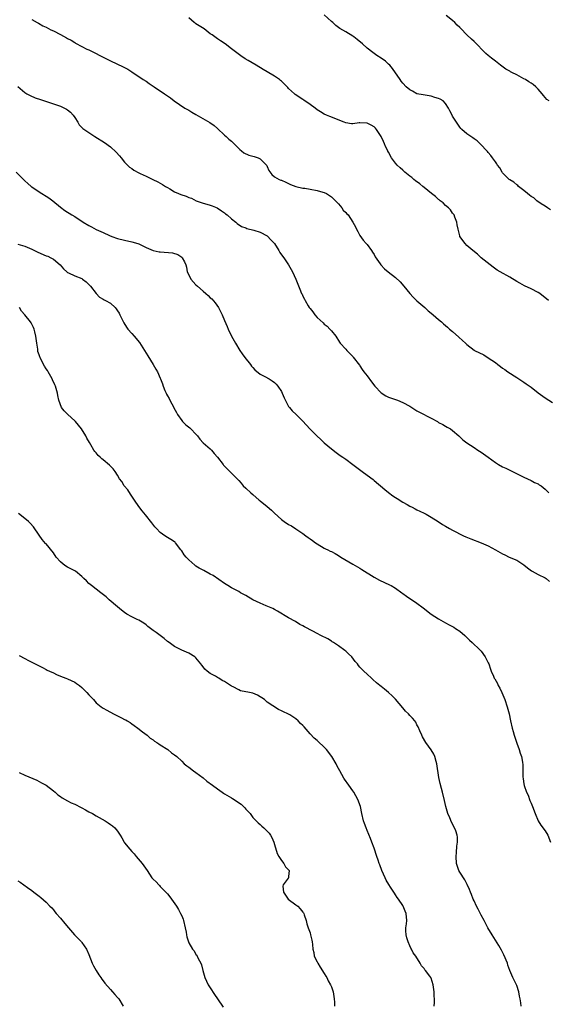
# Model space of a CAD drawing. Units: inches. Extents: x 2529000 to 2532000, y 1551000 to 1554000.
# Drawn here: x 2531136 to 2531284, y 1551533 to 1551810 of the extents above; entities that cross this region are included whole.
import ezdxf

# ---------------------------------------------------------------- set-up
doc = ezdxf.new("R2010")
doc.units = ezdxf.units.IN
doc.header["$MEASUREMENT"] = 0
doc.layers.add('LD25291551_10ft', color=31, linetype='Continuous')

msp = doc.modelspace()

# ---------------------------------------------------------------- linework, layer by layer
at = {"layer": 'LD25291551_10ft'}
for points, elevation in [([(2531139, 1551809.83), (2531140.5, 1551809), (2531140.8, 1551808.8), (2531142.08, 1551808.08), (2531143, 1551807.66), (2531144.34, 1551807), (2531145, 1551806.7), (2531147, 1551805.69), (2531148.73, 1551804.73), (2531149, 1551804.55), (2531150.03, 1551804.03), (2531151, 1551803.36), (2531151.26, 1551803.26), (2531153, 1551802.27), (2531154.43, 1551801.57), (2531155, 1551801.32), (2531157, 1551800.35), (2531157.84, 1551799.84), (2531159, 1551799.29), (2531159.18, 1551799.18), (2531161, 1551798.29), (2531164.59, 1551796.59), (2531165, 1551796.34), (2531165.88, 1551795.88), (2531167, 1551795.17), (2531170.24, 1551793), (2531171, 1551792.51), (2531171.89, 1551791.89), (2531173.29, 1551791), (2531176.19, 1551789), (2531177.84, 1551787.84), (2531178.9, 1551787), (2531181.88, 1551785), (2531183, 1551784.37), (2531183.89, 1551783.89), (2531185, 1551783.19), (2531188.91, 1551780.91), (2531190.09, 1551780.09), (2531191, 1551779.3), (2531193, 1551777.4), (2531193.47, 1551777), (2531194.26, 1551776.26), (2531195, 1551775.69), (2531195.36, 1551775.36), (2531195.73, 1551775), (2531197.33, 1551773.33), (2531197.78, 1551773), (2531198.46, 1551772.46), (2531199.82, 1551771.82), (2531201, 1551771.52), (2531201.37, 1551771.37), (2531202.46, 1551771), (2531203, 1551770.74), (2531204.82, 1551769), (2531204.89, 1551768.89), (2531205, 1551768.61), (2531205.49, 1551767.49), (2531206.33, 1551766.33), (2531207, 1551765.73), (2531208.31, 1551765), (2531208.81, 1551764.81), (2531209, 1551764.76), (2531210.18, 1551764.18), (2531211, 1551763.87), (2531211.56, 1551763.56), (2531213, 1551763), (2531215, 1551762.53), (2531215.5, 1551762.5), (2531217, 1551762.26), (2531219, 1551761.89), (2531220.59, 1551761.41), (2531221, 1551761.3), (2531221.62, 1551761), (2531222.44, 1551760.44), (2531223, 1551760.09), (2531223.56, 1551759.56), (2531224.19, 1551759), (2531225, 1551758.09), (2531225.92, 1551757), (2531226.32, 1551756.32), (2531227, 1551755.67), (2531227.32, 1551755.32), (2531227.66, 1551755), (2531229, 1551753), (2531229.71, 1551751.71), (2531229.99, 1551751), (2531230.37, 1551750.37), (2531231, 1551749.26), (2531231.95, 1551747.95), (2531232.78, 1551747), (2531233, 1551746.68), (2531234.27, 1551745), (2531234.53, 1551744.53), (2531235, 1551743.87), (2531235.29, 1551743.29), (2531236.69, 1551741.31), (2531236.9, 1551741), (2531237.91, 1551739.91), (2531238.93, 1551739), (2531241, 1551737.45), (2531242.27, 1551736.27), (2531243.35, 1551735), (2531244.96, 1551732.96), (2531245.9, 1551731.9), (2531247, 1551730.93), (2531249.24, 1551729), (2531250.14, 1551728.14), (2531251, 1551727.47), (2531251.56, 1551727), (2531253, 1551725.7), (2531253.9, 1551725), (2531254.46, 1551724.46), (2531255.53, 1551723.53), (2531256.12, 1551723), (2531257, 1551722.26), (2531258.72, 1551720.72), (2531259.8, 1551719.8), (2531260.58, 1551719), (2531261, 1551718.61), (2531263, 1551717.1), (2531263.16, 1551717), (2531265.72, 1551715.72), (2531267, 1551714.95), (2531269, 1551713.56), (2531269.69, 1551713), (2531270.45, 1551712.45), (2531271, 1551712.04), (2531271.63, 1551711.63), (2531272.47, 1551711), (2531275, 1551709.39), (2531276.43, 1551708.43), (2531277, 1551708.07), (2531277.65, 1551707.65), (2531279, 1551706.68), (2531281, 1551705.12), (2531283, 1551703.69), (2531285, 1551702.42)], 7420), ([(2531283.9, 1551731), (2531281.43, 1551733), (2531281, 1551733.29), (2531279, 1551734.32), (2531277.14, 1551735.14), (2531275.84, 1551735.84), (2531275, 1551736.31), (2531273, 1551737.54), (2531270.34, 1551739), (2531269.51, 1551739.51), (2531268.35, 1551740.35), (2531267.51, 1551741), (2531265.05, 1551743), (2531263.98, 1551743.98), (2531262.64, 1551745), (2531261, 1551746.48), (2531260.49, 1551747), (2531259.05, 1551749), (2531259, 1551749.13), (2531258.52, 1551751), (2531258.28, 1551752.28), (2531258.18, 1551753), (2531257.63, 1551754.37), (2531257.39, 1551755), (2531257.23, 1551755.23), (2531257, 1551755.53), (2531256.44, 1551756.44), (2531255.87, 1551757), (2531255, 1551757.69), (2531254.38, 1551758.38), (2531253.47, 1551759), (2531253.22, 1551759.22), (2531253, 1551759.34), (2531252.19, 1551760.19), (2531251.04, 1551761), (2531249, 1551762.74), (2531248.62, 1551763), (2531247.78, 1551763.78), (2531246.61, 1551764.61), (2531246.11, 1551765), (2531245.51, 1551765.51), (2531245, 1551765.9), (2531243.63, 1551767), (2531243, 1551767.55), (2531242.25, 1551768.25), (2531241.41, 1551769), (2531241, 1551769.51), (2531239.86, 1551771), (2531239, 1551772.59), (2531238.87, 1551772.87), (2531238.82, 1551773), (2531238.2, 1551774.2), (2531237.93, 1551775), (2531237.58, 1551775.58), (2531236.92, 1551777), (2531235.66, 1551779), (2531235.36, 1551779.36), (2531235, 1551779.71), (2531234.19, 1551780.19), (2531233, 1551780.8), (2531231, 1551780.86), (2531230.82, 1551780.82), (2531229, 1551780.61), (2531228.61, 1551780.61), (2531227, 1551780.83), (2531226.55, 1551781), (2531222.6, 1551782.6), (2531221.63, 1551783), (2531221, 1551783.28), (2531219.95, 1551783.95), (2531219, 1551784.52), (2531218.4, 1551785), (2531217, 1551786.04), (2531215.26, 1551787.26), (2531215, 1551787.4), (2531212.82, 1551788.82), (2531212.61, 1551789), (2531211, 1551790.5), (2531210.75, 1551790.75), (2531209.78, 1551791.78), (2531209, 1551792.51), (2531208.74, 1551792.74), (2531208.39, 1551793), (2531207, 1551794), (2531205, 1551795.18), (2531203.83, 1551795.83), (2531201.91, 1551797), (2531199.69, 1551798.31), (2531198.83, 1551798.83), (2531197.62, 1551799.62), (2531196.46, 1551800.46), (2531195, 1551801.63), (2531193.22, 1551803), (2531191.88, 1551803.88), (2531191, 1551804.42), (2531190.68, 1551804.68), (2531189.53, 1551805.53), (2531189, 1551805.88), (2531187.26, 1551807.25), (2531185, 1551808.68), (2531184.79, 1551808.79), (2531184.48, 1551809), (2531183, 1551810.33)], 7410), ([(2531284.46, 1551756.46), (2531283.63, 1551757), (2531283, 1551757.44), (2531281.85, 1551758.15), (2531280.62, 1551759), (2531279.77, 1551759.77), (2531279, 1551760.21), (2531278.6, 1551760.6), (2531277.99, 1551761), (2531277, 1551761.84), (2531275.51, 1551763), (2531275.26, 1551763.26), (2531275, 1551763.42), (2531274.19, 1551764.19), (2531273, 1551764.9), (2531272.87, 1551765), (2531271, 1551766.87), (2531270.89, 1551767), (2531270.23, 1551768.23), (2531269.56, 1551769), (2531269.38, 1551769.38), (2531269, 1551769.91), (2531268.18, 1551771), (2531267.73, 1551771.73), (2531267, 1551772.55), (2531266.82, 1551772.82), (2531264.71, 1551775), (2531263.84, 1551775.84), (2531263, 1551776.38), (2531262.68, 1551776.68), (2531262.1, 1551777), (2531261, 1551777.73), (2531259.57, 1551779), (2531259.28, 1551779.28), (2531259, 1551779.61), (2531258.05, 1551781), (2531257, 1551782.77), (2531256.85, 1551783), (2531256.25, 1551784.25), (2531255.84, 1551785), (2531255, 1551786.26), (2531254.3, 1551787), (2531253.46, 1551787.46), (2531253, 1551787.73), (2531252.01, 1551788.01), (2531251, 1551788.38), (2531250.43, 1551788.43), (2531248.71, 1551788.71), (2531247, 1551789.03), (2531245.71, 1551789.71), (2531245, 1551790.1), (2531243.99, 1551791), (2531243, 1551792.03), (2531242.59, 1551792.59), (2531242.24, 1551793), (2531240.15, 1551796.15), (2531239.36, 1551797), (2531239, 1551797.36), (2531238.14, 1551798.14), (2531237, 1551799.02), (2531235.78, 1551799.78), (2531234.59, 1551800.59), (2531233, 1551801.77), (2531231.72, 1551803), (2531230.26, 1551804.26), (2531229.26, 1551805), (2531229, 1551805.17), (2531227, 1551806.36), (2531225.36, 1551807.36), (2531225, 1551807.65), (2531224.21, 1551808.21), (2531223.41, 1551809), (2531223, 1551809.34), (2531221, 1551811.13)], 7400), ([(2531284.05, 1551787), (2531283.45, 1551787.45), (2531282.52, 1551788.52), (2531282.15, 1551789), (2531281, 1551790.3), (2531280.34, 1551791), (2531279.61, 1551791.61), (2531279, 1551791.99), (2531278.41, 1551792.41), (2531277.45, 1551793), (2531277, 1551793.25), (2531275, 1551794.31), (2531273.56, 1551795), (2531273.19, 1551795.19), (2531273, 1551795.32), (2531271.92, 1551795.92), (2531270.39, 1551797), (2531269, 1551798.15), (2531267.91, 1551799), (2531267.41, 1551799.41), (2531267, 1551799.79), (2531266.35, 1551800.35), (2531265.63, 1551801), (2531263.69, 1551803), (2531263, 1551803.65), (2531262.33, 1551804.33), (2531261, 1551805.57), (2531259.3, 1551807.3), (2531259, 1551807.62), (2531258.31, 1551808.31), (2531257.66, 1551809), (2531257, 1551809.6), (2531255.18, 1551811)], 7390), ([(2531135, 1551791.1), (2531137, 1551789.38), (2531137.59, 1551789), (2531138.52, 1551788.52), (2531139.92, 1551787.92), (2531141.39, 1551787.39), (2531145, 1551786.22), (2531147, 1551785.5), (2531148.09, 1551785), (2531148.69, 1551784.69), (2531149, 1551784.48), (2531149.82, 1551783.82), (2531150.58, 1551783), (2531151, 1551782.33), (2531151.88, 1551781), (2531152.28, 1551780.28), (2531153.28, 1551779.28), (2531155, 1551778.1), (2531156.67, 1551777), (2531159.32, 1551775.32), (2531161, 1551774.13), (2531162.64, 1551772.64), (2531163.57, 1551771.57), (2531164.02, 1551771), (2531165, 1551769.83), (2531166.39, 1551768.39), (2531167, 1551768.01), (2531167.56, 1551767.56), (2531169, 1551766.82), (2531169.31, 1551766.68), (2531171, 1551765.85), (2531172.87, 1551765), (2531174.31, 1551764.31), (2531175, 1551763.96), (2531175.6, 1551763.6), (2531176.5, 1551763), (2531177, 1551762.68), (2531177.69, 1551762.31), (2531179, 1551761.51), (2531180.13, 1551761), (2531180.76, 1551760.76), (2531182.28, 1551760.28), (2531183, 1551759.95), (2531183.71, 1551759.71), (2531185.05, 1551759), (2531187, 1551758.3), (2531188.01, 1551757.99), (2531189, 1551757.73), (2531189.54, 1551757.54), (2531190.98, 1551756.98), (2531192.15, 1551756.15), (2531193, 1551755.59), (2531193.32, 1551755.32), (2531193.8, 1551755), (2531195, 1551753.93), (2531196.19, 1551753), (2531196.59, 1551752.59), (2531197.77, 1551751.77), (2531199, 1551751.35), (2531199.24, 1551751.24), (2531201.23, 1551750.77), (2531203, 1551750.19), (2531205, 1551749.13), (2531205.08, 1551749.08), (2531206.05, 1551748.05), (2531207, 1551747), (2531208.24, 1551745), (2531208.5, 1551744.5), (2531209, 1551743.78), (2531209.61, 1551743), (2531210.96, 1551741), (2531211.72, 1551739.72), (2531212.11, 1551739), (2531212.98, 1551736.98), (2531213.56, 1551735.56), (2531214.18, 1551734.18), (2531214.65, 1551733), (2531214.77, 1551732.77), (2531215, 1551732.21), (2531215.41, 1551731.41), (2531215.59, 1551731), (2531216.45, 1551729.55), (2531216.8, 1551729), (2531217, 1551728.72), (2531217.79, 1551727.79), (2531218.36, 1551727), (2531219, 1551726.26), (2531220.71, 1551724.71), (2531221, 1551724.4), (2531221.77, 1551723.77), (2531222.59, 1551723), (2531223, 1551722.48), (2531224.21, 1551721), (2531224.54, 1551720.54), (2531225, 1551719.79), (2531225.28, 1551719.28), (2531225.49, 1551719), (2531227, 1551717.34), (2531227.29, 1551717), (2531228.12, 1551716.12), (2531229, 1551715.26), (2531229.12, 1551715.12), (2531230.83, 1551712.83), (2531231, 1551712.63), (2531231.65, 1551711.65), (2531232.11, 1551711), (2531233, 1551709.87), (2531234.2, 1551708.2), (2531235.16, 1551707), (2531237, 1551705.06), (2531238.26, 1551704.26), (2531239, 1551703.9), (2531241.5, 1551703), (2531243, 1551702.4), (2531245, 1551701.32), (2531246.4, 1551700.4), (2531247, 1551700.08), (2531247.69, 1551699.69), (2531251, 1551697.94), (2531252.71, 1551697), (2531253, 1551696.81), (2531254.21, 1551696.21), (2531255, 1551695.7), (2531255.5, 1551695.5), (2531256.41, 1551695), (2531257, 1551694.53), (2531258.77, 1551693), (2531259.88, 1551691.88), (2531261.02, 1551691.02), (2531263, 1551689.79), (2531264.1, 1551689), (2531265, 1551688.47), (2531266.97, 1551687), (2531269, 1551685.54), (2531269.34, 1551685.34), (2531269.83, 1551685), (2531271, 1551684.37), (2531271.94, 1551683.94), (2531273.78, 1551683), (2531277, 1551681.4), (2531279, 1551680.47), (2531279.96, 1551679.96), (2531281, 1551679.52), (2531281.31, 1551679.31), (2531281.81, 1551679), (2531283, 1551678.09), (2531283.96, 1551677)], 7430), ([(2531134.58, 1551767), (2531137, 1551764.61), (2531137.85, 1551763.85), (2531138.82, 1551763), (2531139, 1551762.87), (2531141, 1551761.53), (2531141.81, 1551761), (2531143, 1551760.27), (2531143.78, 1551759.78), (2531144.85, 1551759), (2531147, 1551757.18), (2531148.24, 1551756.24), (2531149, 1551755.75), (2531149.47, 1551755.47), (2531150.22, 1551755), (2531151, 1551754.57), (2531152.28, 1551753.72), (2531153, 1551753.26), (2531153.37, 1551753), (2531155, 1551752.01), (2531155.66, 1551751.66), (2531157, 1551750.93), (2531158.35, 1551750.35), (2531159, 1551750.04), (2531160.75, 1551749.25), (2531161.36, 1551749), (2531163, 1551748.42), (2531165, 1551747.92), (2531167, 1551747.51), (2531168.68, 1551747), (2531169, 1551746.88), (2531171, 1551745.83), (2531173, 1551745.01), (2531174.69, 1551744.69), (2531175, 1551744.65), (2531178.39, 1551744.39), (2531179.94, 1551743.95), (2531181, 1551743.18), (2531181.17, 1551743), (2531181.82, 1551741.82), (2531182.13, 1551741), (2531182.33, 1551740.33), (2531182.57, 1551739), (2531183, 1551738.17), (2531183.52, 1551737), (2531185, 1551735.41), (2531185.41, 1551735), (2531187, 1551733.64), (2531187.79, 1551733), (2531188.42, 1551732.42), (2531189, 1551731.79), (2531189.43, 1551731.43), (2531190.35, 1551730.35), (2531191.29, 1551729), (2531191.91, 1551727.91), (2531192.34, 1551727), (2531193, 1551725.38), (2531193.73, 1551723.73), (2531194.03, 1551723), (2531195, 1551721), (2531196.12, 1551719), (2531197.32, 1551717), (2531197.99, 1551715.99), (2531198.73, 1551715), (2531200.34, 1551713), (2531200.61, 1551712.61), (2531201, 1551712.2), (2531201.56, 1551711.56), (2531203, 1551710.36), (2531204.32, 1551709.68), (2531205.53, 1551709), (2531206.42, 1551708.42), (2531207, 1551708.02), (2531207.51, 1551707.51), (2531207.97, 1551707), (2531209, 1551705.42), (2531209.22, 1551705), (2531209.7, 1551703.7), (2531211, 1551701.29), (2531211.2, 1551701), (2531212.03, 1551700.03), (2531213.12, 1551699), (2531215, 1551697.13), (2531216.97, 1551695), (2531218.94, 1551693), (2531220.02, 1551692.02), (2531221, 1551691.08), (2531223, 1551689.38), (2531224.32, 1551688.32), (2531225.48, 1551687.48), (2531226.21, 1551687), (2531227, 1551686.44), (2531229, 1551684.97), (2531230.1, 1551684.1), (2531231.25, 1551683.26), (2531231.65, 1551683), (2531233, 1551682.03), (2531234.73, 1551680.73), (2531235, 1551680.52), (2531237.95, 1551677.95), (2531239, 1551677.16), (2531240.22, 1551676.22), (2531241, 1551675.72), (2531241.41, 1551675.41), (2531243, 1551674.41), (2531244.28, 1551673.72), (2531245, 1551673.31), (2531245.61, 1551673), (2531246.51, 1551672.51), (2531247, 1551672.29), (2531247.84, 1551671.84), (2531249, 1551671.31), (2531249.6, 1551671), (2531251, 1551670.2), (2531252.92, 1551669), (2531254.17, 1551668.17), (2531255, 1551667.65), (2531256.1, 1551667), (2531257, 1551666.52), (2531260.08, 1551665), (2531260.71, 1551664.71), (2531262.1, 1551664.1), (2531265, 1551662.97), (2531267, 1551662.12), (2531269, 1551661.05), (2531270.29, 1551660.29), (2531271, 1551659.95), (2531271.61, 1551659.61), (2531272.85, 1551659), (2531275, 1551658.11), (2531277, 1551656.86), (2531278.01, 1551656.01), (2531279.14, 1551655.14), (2531279.35, 1551655), (2531281, 1551654.08), (2531283, 1551653.14), (2531283.21, 1551653), (2531284.19, 1551652.19)], 7440), ([(2531135, 1551746.83), (2531137, 1551746.24), (2531139, 1551745.42), (2531140.61, 1551744.61), (2531143, 1551743.58), (2531143.42, 1551743.42), (2531144.27, 1551743), (2531145, 1551742.59), (2531146.91, 1551741), (2531147.85, 1551739.85), (2531148.79, 1551739), (2531149, 1551738.84), (2531149.25, 1551738.75), (2531151, 1551737.93), (2531153, 1551737.13), (2531153.21, 1551737), (2531154.2, 1551736.2), (2531155, 1551735.48), (2531155.24, 1551735.24), (2531155.46, 1551735), (2531156.99, 1551732.99), (2531157.96, 1551731.96), (2531159, 1551731.37), (2531159.22, 1551731.22), (2531159.67, 1551731), (2531161, 1551730.21), (2531162.37, 1551729), (2531162.65, 1551728.65), (2531163, 1551728.13), (2531163.42, 1551727.42), (2531163.65, 1551727), (2531164.75, 1551724.75), (2531165.52, 1551723.52), (2531165.93, 1551723), (2531167, 1551721.7), (2531167.67, 1551721), (2531169.21, 1551719.21), (2531170.6, 1551717), (2531171.48, 1551715.48), (2531173.03, 1551713), (2531173.72, 1551711.72), (2531174.19, 1551711), (2531175, 1551709.25), (2531175.1, 1551709), (2531175.61, 1551707.61), (2531175.8, 1551707), (2531176.29, 1551705.71), (2531176.61, 1551705), (2531176.76, 1551704.76), (2531177, 1551704.26), (2531177.47, 1551703.47), (2531177.67, 1551703), (2531178.78, 1551701), (2531178.84, 1551700.84), (2531179.54, 1551699.54), (2531179.87, 1551699), (2531181, 1551697.29), (2531181.26, 1551697), (2531182.13, 1551696.13), (2531183.25, 1551695.25), (2531183.53, 1551695), (2531185, 1551693.49), (2531185.42, 1551693), (2531186.12, 1551692.12), (2531187.07, 1551691.07), (2531189, 1551689.36), (2531189.37, 1551689), (2531190.1, 1551688.1), (2531191.06, 1551687), (2531192.61, 1551685), (2531192.77, 1551684.77), (2531193.73, 1551683.73), (2531194.53, 1551683), (2531196.75, 1551680.75), (2531197, 1551680.45), (2531197.7, 1551679.7), (2531198.29, 1551679), (2531199, 1551678.3), (2531200.4, 1551677), (2531201, 1551676.53), (2531202.76, 1551675), (2531203, 1551674.82), (2531205, 1551673.17), (2531206.16, 1551672.16), (2531207, 1551671.34), (2531209, 1551669.52), (2531209.72, 1551669), (2531211, 1551668.15), (2531211.76, 1551667.76), (2531213, 1551666.96), (2531215, 1551665.6), (2531215.82, 1551665), (2531216.52, 1551664.52), (2531217, 1551664.14), (2531217.68, 1551663.68), (2531218.56, 1551663), (2531219, 1551662.7), (2531221, 1551661.48), (2531221.34, 1551661.34), (2531222, 1551661), (2531222.69, 1551660.69), (2531223, 1551660.52), (2531224.05, 1551660.05), (2531225, 1551659.48), (2531225.68, 1551659), (2531228.96, 1551657), (2531231, 1551655.86), (2531231.54, 1551655.54), (2531235, 1551653.36), (2531236.51, 1551652.51), (2531237.87, 1551651.87), (2531239.25, 1551651.25), (2531239.72, 1551651), (2531241, 1551650.23), (2531242.73, 1551649), (2531243, 1551648.77), (2531244.03, 1551648.03), (2531247, 1551646.08), (2531248.76, 1551644.76), (2531251, 1551642.96), (2531253, 1551641.65), (2531255, 1551640.55), (2531256.03, 1551640.03), (2531257.32, 1551639.32), (2531257.82, 1551639), (2531259, 1551638.17), (2531260.4, 1551637), (2531260.69, 1551636.69), (2531261, 1551636.41), (2531261.7, 1551635.7), (2531262.52, 1551635), (2531264.63, 1551633), (2531265, 1551632.61), (2531266.13, 1551631), (2531267, 1551629.35), (2531267.15, 1551629), (2531267.59, 1551627.59), (2531267.81, 1551627), (2531268.43, 1551625.57), (2531268.69, 1551625), (2531268.82, 1551624.82), (2531269.54, 1551623.54), (2531269.8, 1551623), (2531270.22, 1551622.22), (2531270.82, 1551621), (2531271.64, 1551619), (2531272.32, 1551617), (2531272.88, 1551615), (2531273.26, 1551613), (2531273.68, 1551611), (2531273.94, 1551610.06), (2531274.26, 1551609), (2531274.45, 1551608.45), (2531275, 1551606.74), (2531275.62, 1551605), (2531275.94, 1551603.94), (2531276.31, 1551603), (2531276.56, 1551601.44), (2531276.72, 1551600.72), (2531276.7, 1551599), (2531276.71, 1551597.29), (2531276.81, 1551596.81), (2531277, 1551595.4), (2531277.09, 1551594.91), (2531277.75, 1551593), (2531278.14, 1551592.14), (2531278.69, 1551590.69), (2531279, 1551589.94), (2531279.42, 1551589), (2531280.12, 1551587), (2531280.95, 1551584.95), (2531281.74, 1551583.74), (2531283, 1551582.17), (2531283.74, 1551581), (2531284.45, 1551579)], 7450), ([(2531276.21, 1551533), (2531276.12, 1551533.88), (2531275.97, 1551535), (2531275.79, 1551535.79), (2531275.6, 1551537), (2531275, 1551538.76), (2531274.91, 1551539), (2531274.28, 1551540.28), (2531273.91, 1551541), (2531273.05, 1551543), (2531272.49, 1551544.49), (2531272.35, 1551545), (2531271.39, 1551547.39), (2531270.69, 1551548.69), (2531269.96, 1551549.96), (2531269, 1551551.47), (2531268.07, 1551553), (2531266.92, 1551555), (2531266.22, 1551556.22), (2531265.81, 1551557), (2531265, 1551558.51), (2531264.15, 1551560.15), (2531263.72, 1551561), (2531263, 1551562.5), (2531262.77, 1551563), (2531262.3, 1551564.3), (2531262, 1551565), (2531261.75, 1551565.75), (2531261.11, 1551567.11), (2531261, 1551567.27), (2531260.43, 1551568.43), (2531259, 1551570.59), (2531258.77, 1551571), (2531258.1, 1551573), (2531257.96, 1551575), (2531258.08, 1551576.08), (2531258.17, 1551577.83), (2531258.38, 1551579), (2531258.39, 1551580.39), (2531258.31, 1551581), (2531257.86, 1551582.14), (2531257.56, 1551583), (2531256.64, 1551584.64), (2531256.17, 1551585.83), (2531255.68, 1551587), (2531255.08, 1551589), (2531254.71, 1551590.71), (2531254.19, 1551593), (2531253.89, 1551594.1), (2531253.48, 1551595.48), (2531253.12, 1551597.12), (2531252.59, 1551601), (2531252.4, 1551601.6), (2531252.01, 1551603), (2531251.7, 1551603.7), (2531251, 1551604.87), (2531249.45, 1551607), (2531248.57, 1551608.57), (2531248.32, 1551609), (2531247.78, 1551610.22), (2531247.35, 1551611.35), (2531247, 1551611.97), (2531246.66, 1551612.66), (2531246.41, 1551613), (2531245.77, 1551613.77), (2531245, 1551614.53), (2531244.58, 1551615), (2531243.8, 1551615.8), (2531243, 1551616.71), (2531241, 1551619.13), (2531240.07, 1551620.07), (2531239.05, 1551621), (2531237.89, 1551621.89), (2531237, 1551622.67), (2531236.59, 1551623), (2531235.68, 1551623.68), (2531234.62, 1551624.62), (2531234.24, 1551625), (2531233, 1551626.11), (2531232.12, 1551627), (2531231.54, 1551627.54), (2531231, 1551628.13), (2531230.6, 1551628.6), (2531230.34, 1551629), (2531229.7, 1551629.7), (2531228.68, 1551631), (2531227.83, 1551631.83), (2531227, 1551632.61), (2531226.78, 1551632.78), (2531225, 1551634.07), (2531223.59, 1551635), (2531223.25, 1551635.25), (2531223, 1551635.39), (2531222.03, 1551636.03), (2531220.06, 1551637), (2531219, 1551637.54), (2531217.76, 1551638.24), (2531215.41, 1551639.41), (2531215, 1551639.73), (2531214.1, 1551640.1), (2531212.9, 1551640.9), (2531211, 1551641.94), (2531207.84, 1551643.84), (2531207, 1551644.26), (2531206.54, 1551644.54), (2531205.15, 1551645.15), (2531204.68, 1551645.32), (2531203, 1551646.06), (2531201, 1551647.04), (2531199, 1551648.19), (2531197.52, 1551649), (2531197, 1551649.31), (2531195, 1551650.38), (2531193.94, 1551651), (2531193, 1551651.58), (2531189.8, 1551653.8), (2531189, 1551654.24), (2531187.19, 1551655.19), (2531187, 1551655.28), (2531185.91, 1551655.91), (2531185, 1551656.48), (2531184.69, 1551656.69), (2531183, 1551658.2), (2531182.25, 1551659), (2531181.67, 1551659.67), (2531181, 1551660.73), (2531180.79, 1551661), (2531179.31, 1551663), (2531179.16, 1551663.16), (2531179, 1551663.29), (2531177.96, 1551663.96), (2531177, 1551664.53), (2531176.29, 1551665), (2531175, 1551665.93), (2531173.89, 1551667), (2531173.48, 1551667.48), (2531172.62, 1551668.62), (2531170.84, 1551670.84), (2531169.93, 1551671.93), (2531169, 1551673.15), (2531167.79, 1551675), (2531167, 1551676.12), (2531166.66, 1551676.66), (2531165.85, 1551677.85), (2531164.89, 1551679), (2531164.17, 1551680.17), (2531163.57, 1551681), (2531163, 1551682.03), (2531162.34, 1551683), (2531161.78, 1551683.78), (2531160.76, 1551684.76), (2531159, 1551686.25), (2531158.58, 1551686.58), (2531158.16, 1551687), (2531157.54, 1551687.54), (2531157, 1551688.22), (2531156.63, 1551688.63), (2531156.38, 1551689), (2531155.49, 1551690.51), (2531155.11, 1551691.11), (2531154.41, 1551692.41), (2531154.13, 1551693), (2531152.92, 1551695), (2531152.03, 1551696.03), (2531151.21, 1551697), (2531151, 1551697.22), (2531149.06, 1551699), (2531148.07, 1551700.08), (2531147.29, 1551701), (2531146.5, 1551703), (2531146.3, 1551704.3), (2531146.15, 1551705), (2531145.59, 1551707), (2531145.38, 1551707.38), (2531144.77, 1551708.77), (2531144.69, 1551709), (2531144.31, 1551709.69), (2531143.56, 1551711), (2531143.32, 1551711.32), (2531143, 1551711.85), (2531142.54, 1551712.54), (2531141.61, 1551714.39), (2531141.26, 1551715), (2531141.18, 1551715.18), (2531141, 1551715.8), (2531140.68, 1551716.68), (2531140.63, 1551717), (2531140.61, 1551717.39), (2531140.35, 1551719), (2531140.13, 1551721), (2531139.82, 1551722.18), (2531139.66, 1551723), (2531139.46, 1551723.46), (2531138.75, 1551724.75), (2531138.6, 1551725), (2531137.02, 1551727), (2531136.03, 1551728.03), (2531135.48, 1551729)], 7460), ([(2531251.83, 1551533), (2531251.95, 1551534.05), (2531251.91, 1551535), (2531251.79, 1551535.79), (2531251.83, 1551537), (2531251.67, 1551538.33), (2531251.54, 1551539), (2531251, 1551540.8), (2531250.9, 1551541), (2531250.65, 1551541.35), (2531249.4, 1551543), (2531249.2, 1551543.2), (2531249, 1551543.56), (2531248.26, 1551544.26), (2531247.92, 1551545), (2531246.72, 1551547), (2531245.94, 1551547.94), (2531245.49, 1551549), (2531245.28, 1551549.28), (2531245, 1551549.9), (2531244.54, 1551551), (2531244.15, 1551552.15), (2531243.97, 1551553), (2531243.87, 1551554.13), (2531243.86, 1551555), (2531244.04, 1551556.04), (2531244.11, 1551557), (2531243.98, 1551559), (2531243.65, 1551559.65), (2531243.13, 1551561), (2531243, 1551561.22), (2531241.8, 1551563), (2531241.46, 1551563.46), (2531241, 1551564.23), (2531240.67, 1551564.67), (2531240.49, 1551565), (2531239.61, 1551566.39), (2531239.12, 1551567.12), (2531238.37, 1551568.37), (2531238.06, 1551569), (2531237.17, 1551571), (2531236.59, 1551572.59), (2531236.42, 1551573), (2531236.09, 1551573.91), (2531235.72, 1551575), (2531235, 1551577.28), (2531234.38, 1551579), (2531233.98, 1551579.98), (2531233, 1551582.27), (2531232.71, 1551583), (2531232.26, 1551584.26), (2531232.03, 1551585), (2531231.53, 1551587), (2531231.11, 1551589), (2531230.42, 1551591), (2531229.28, 1551593), (2531229, 1551593.39), (2531227.9, 1551595), (2531226.7, 1551596.7), (2531226.51, 1551597), (2531225.35, 1551599), (2531225, 1551599.67), (2531224.53, 1551600.53), (2531224.29, 1551601), (2531223.14, 1551603), (2531221.58, 1551605), (2531221, 1551605.61), (2531219.25, 1551607.25), (2531219, 1551607.5), (2531218.18, 1551608.18), (2531217, 1551609.42), (2531215.32, 1551611.32), (2531215, 1551611.69), (2531214.3, 1551612.3), (2531213.66, 1551613), (2531213, 1551613.57), (2531211.31, 1551614.69), (2531211, 1551614.88), (2531210.77, 1551615), (2531209.53, 1551615.53), (2531209, 1551615.85), (2531208.2, 1551616.2), (2531205, 1551618.33), (2531204.23, 1551619), (2531203.51, 1551619.51), (2531203, 1551619.82), (2531202.24, 1551620.24), (2531201, 1551620.77), (2531200, 1551621), (2531197.51, 1551621.51), (2531197, 1551621.7), (2531195.44, 1551622.56), (2531195, 1551622.77), (2531193, 1551624.09), (2531192.4, 1551624.4), (2531191.44, 1551625), (2531191, 1551625.23), (2531190.44, 1551625.56), (2531189, 1551626.31), (2531188.11, 1551627), (2531187.51, 1551627.51), (2531187, 1551628.22), (2531186.64, 1551628.64), (2531186.39, 1551629), (2531185, 1551630.75), (2531184.7, 1551631), (2531183, 1551632.04), (2531181, 1551632.86), (2531179, 1551633.89), (2531177.45, 1551635), (2531177, 1551635.34), (2531176.12, 1551636.12), (2531174.92, 1551637), (2531173.87, 1551637.87), (2531173, 1551638.44), (2531172.24, 1551639), (2531171.55, 1551639.55), (2531171, 1551639.96), (2531170.42, 1551640.42), (2531169.41, 1551641), (2531169, 1551641.26), (2531168.51, 1551641.49), (2531167, 1551642.25), (2531165.62, 1551643), (2531165, 1551643.4), (2531164.13, 1551644.13), (2531162.95, 1551645), (2531160.63, 1551647), (2531159.8, 1551647.8), (2531158.7, 1551648.7), (2531158.28, 1551649), (2531157, 1551650.02), (2531155.71, 1551651), (2531155, 1551651.62), (2531154.31, 1551652.31), (2531153.57, 1551653), (2531153, 1551653.57), (2531151.25, 1551655), (2531151, 1551655.16), (2531149, 1551656.17), (2531148.48, 1551656.48), (2531147.8, 1551657), (2531147, 1551657.65), (2531145.83, 1551659), (2531145, 1551660.18), (2531143, 1551662.69), (2531142.84, 1551662.84), (2531141.9, 1551663.9), (2531141, 1551665.14), (2531139.46, 1551667.46), (2531138.53, 1551668.53), (2531137.99, 1551669), (2531137, 1551669.83), (2531135.24, 1551671.24)], 7470), ([(2531135.41, 1551631.41), (2531137, 1551630.5), (2531138.04, 1551629.96), (2531141, 1551628.5), (2531141.98, 1551627.98), (2531143, 1551627.49), (2531143.31, 1551627.31), (2531143.91, 1551627), (2531145, 1551626.48), (2531145.93, 1551626.07), (2531147, 1551625.57), (2531148.51, 1551625), (2531149, 1551624.79), (2531151, 1551623.85), (2531151.53, 1551623.53), (2531152.3, 1551623), (2531153, 1551622.41), (2531154.41, 1551621), (2531155, 1551620.31), (2531156.22, 1551619), (2531157, 1551618.14), (2531158.41, 1551617), (2531159, 1551616.63), (2531160.05, 1551616.05), (2531161.85, 1551615), (2531163, 1551614.49), (2531164.1, 1551613.9), (2531165, 1551613.46), (2531165.3, 1551613.29), (2531165.73, 1551613), (2531166.54, 1551612.54), (2531167, 1551612.22), (2531167.71, 1551611.71), (2531168.66, 1551611), (2531169.97, 1551609.97), (2531171.29, 1551609), (2531172.2, 1551608.2), (2531173, 1551607.69), (2531173.38, 1551607.38), (2531174.01, 1551607), (2531174.55, 1551606.55), (2531175, 1551606.33), (2531177.09, 1551605), (2531178.11, 1551604.11), (2531179, 1551603.52), (2531179.63, 1551603), (2531181, 1551601.73), (2531181.74, 1551601), (2531182.41, 1551600.41), (2531183, 1551600.03), (2531184.32, 1551599), (2531185, 1551598.52), (2531187, 1551597.02), (2531188.1, 1551596.1), (2531189.63, 1551595), (2531191, 1551593.95), (2531192.39, 1551593), (2531192.74, 1551592.74), (2531193, 1551592.6), (2531195, 1551591.43), (2531195.29, 1551591.29), (2531197.69, 1551589.69), (2531198.37, 1551589), (2531198.67, 1551588.67), (2531199, 1551588.25), (2531199.62, 1551587.62), (2531200.19, 1551587), (2531201, 1551585.95), (2531201.88, 1551585), (2531202.41, 1551584.41), (2531203, 1551583.96), (2531203.48, 1551583.48), (2531204.06, 1551583), (2531205, 1551582.1), (2531205.53, 1551581.53), (2531205.91, 1551581), (2531206.27, 1551580.27), (2531206.81, 1551579), (2531207, 1551578.32), (2531207.82, 1551575.82), (2531208.29, 1551575), (2531209, 1551573.89), (2531209.68, 1551573), (2531210.11, 1551572.11), (2531211, 1551571.27), (2531211.15, 1551571), (2531211, 1551569.32), (2531210.95, 1551569), (2531210.87, 1551568.87), (2531209.47, 1551567), (2531209.36, 1551566.64), (2531209.52, 1551565), (2531210.15, 1551564.15), (2531210.9, 1551563), (2531213, 1551561.45), (2531213.54, 1551561), (2531214.26, 1551560.26), (2531215, 1551559.33), (2531215.14, 1551559.14), (2531215.23, 1551559), (2531215.39, 1551558.61), (2531215.96, 1551557), (2531216.09, 1551556.09), (2531216.51, 1551555), (2531217, 1551553.56), (2531217.16, 1551553), (2531217.46, 1551551.46), (2531217.63, 1551551), (2531217.71, 1551550.29), (2531217.8, 1551549), (2531218.03, 1551548.03), (2531218.19, 1551547), (2531219, 1551545.46), (2531219.2, 1551545), (2531219.88, 1551543.88), (2531221, 1551542.15), (2531221.4, 1551541.4), (2531221.68, 1551541), (2531222.08, 1551540.08), (2531222.77, 1551539), (2531223, 1551538.42), (2531223.47, 1551537), (2531223.67, 1551535.67), (2531223.8, 1551535), (2531223.87, 1551534.13), (2531223.89, 1551533)], 7480), ([(2531135.41, 1551598.59), (2531137, 1551597.83), (2531140.36, 1551596.36), (2531141.69, 1551595.69), (2531142.99, 1551595), (2531145, 1551593.38), (2531145.5, 1551593), (2531146.24, 1551592.24), (2531147, 1551591.78), (2531147.44, 1551591.44), (2531149, 1551590.62), (2531150.02, 1551590.02), (2531151, 1551589.66), (2531152.77, 1551588.77), (2531153, 1551588.67), (2531154.05, 1551588.05), (2531155, 1551587.55), (2531155.96, 1551587), (2531157, 1551586.37), (2531159.53, 1551585), (2531160.39, 1551584.39), (2531161, 1551584), (2531161.55, 1551583.55), (2531162.27, 1551583), (2531163, 1551582.05), (2531163.72, 1551581), (2531164.18, 1551580.18), (2531164.88, 1551579), (2531165, 1551578.83), (2531166.43, 1551577), (2531167, 1551576.36), (2531167.69, 1551575.69), (2531168.26, 1551575), (2531169.95, 1551573), (2531171.29, 1551571), (2531172.67, 1551569), (2531173, 1551568.63), (2531173.84, 1551567.84), (2531174.58, 1551567), (2531174.8, 1551566.8), (2531175, 1551566.58), (2531176.77, 1551564.77), (2531177, 1551564.47), (2531177.69, 1551563.69), (2531178.13, 1551563), (2531179.52, 1551561), (2531180.09, 1551560.09), (2531180.71, 1551559), (2531181, 1551558.35), (2531181.39, 1551557.39), (2531181.54, 1551557), (2531182.01, 1551555), (2531182.23, 1551553.77), (2531182.33, 1551553), (2531182.43, 1551552.43), (2531182.87, 1551551), (2531183, 1551550.75), (2531184.05, 1551549), (2531184.46, 1551548.46), (2531185, 1551547.52), (2531185.24, 1551547.24), (2531185.38, 1551547), (2531185.65, 1551546.35), (2531186.37, 1551545), (2531186.57, 1551544.57), (2531186.91, 1551543), (2531187.48, 1551541), (2531187.99, 1551539.99), (2531188.45, 1551539), (2531189, 1551538.16), (2531190.22, 1551536.22), (2531191, 1551535.07), (2531192.68, 1551532.68)], 7490), ([(2531135, 1551568.14), (2531135.73, 1551567.73), (2531136.69, 1551567), (2531137.75, 1551566.25), (2531139, 1551565.4), (2531139.54, 1551565), (2531141, 1551563.85), (2531141.46, 1551563.46), (2531143, 1551562.12), (2531144.04, 1551561), (2531144.53, 1551560.53), (2531145, 1551560.02), (2531145.46, 1551559.46), (2531145.8, 1551559), (2531147, 1551557.65), (2531148.2, 1551556.2), (2531149.24, 1551555), (2531150.96, 1551552.96), (2531151.93, 1551551.93), (2531152.91, 1551551), (2531153, 1551550.88), (2531154.29, 1551549), (2531155, 1551547.44), (2531155.92, 1551545), (2531156.29, 1551544.29), (2531157.01, 1551543), (2531157.78, 1551541.78), (2531158.33, 1551541), (2531158.59, 1551540.59), (2531159, 1551540.09), (2531159.46, 1551539.46), (2531161, 1551537.66), (2531161.62, 1551537), (2531162.24, 1551536.24), (2531163, 1551535.45), (2531163.39, 1551535), (2531164.57, 1551533)], 7500)]:
    msp.add_lwpolyline(points, dxfattribs=dict(at, elevation=elevation))

doc.saveas('drawing.dxf')
